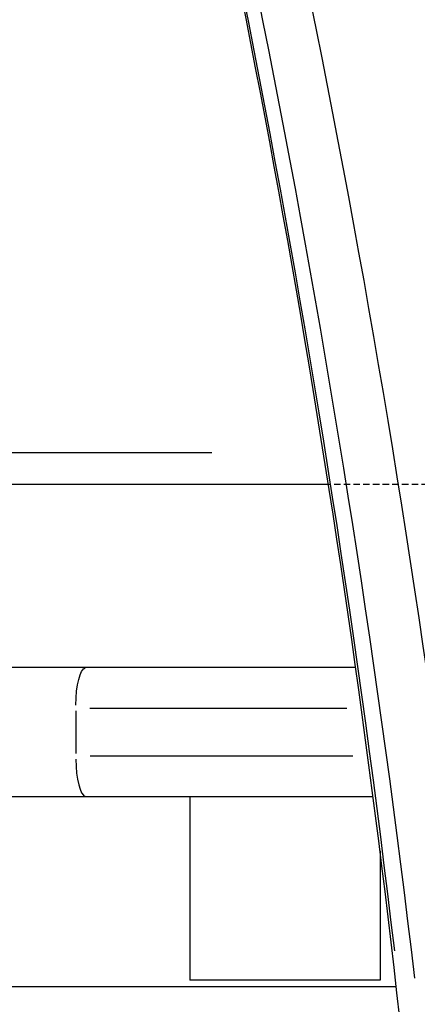
# Model space of a CAD drawing. Units: millimetres. Extents: x 0 to 29700, y 0 to 21000.
# Drawn here: x 8192 to 8251, y 14058 to 14203 of the extents above; entities that cross this region are included whole.
import ezdxf

# ---------------------------------------------------------------- set-up
doc = ezdxf.new("R2010")
doc.units = ezdxf.units.MM
doc.header["$LTSCALE"] = 0.3
doc.linetypes.add('HIDDEN2', pattern=[4.7625, 3.175, -1.5875])
doc.layers.add('P001', color=131, linetype='Continuous')
doc.layers.add('P901', color=135, linetype='Continuous')

# ---------------------------------------------------------------- blocks, each defined once
blk = doc.blocks.new('PW_五角形デッキ_破線')
at = {"layer": 'P901', "linetype": 'HIDDEN2'}
blk.add_line((-606.23, -895.4), (204.79, -895.4), dxfattribs=at)

msp = doc.modelspace()

# ---------------------------------------------------------------- linework, layer by layer
at = {"layer": 'P001', "extrusion": (-1.22465e-16, -1, 2.96647e-13)}
for p, q in [((8220.67, 14138.74), (7924.77, 14138.74)), ((7907.61, 14134.14), (8237.83, 14134.14)), ((8241.84, 14107.14), (7903.6, 14107.14)), ((8200.65, 14100.79), (8200.65, 14094.49)), ((8240.55, 14101.14), (8202.71, 14101.14)), ((8202.76, 14094.14), (8241.45, 14094.14)), ((7901.03, 14088.14), (8244.41, 14088.14)), ((8217.43, 14088.14), (8217.43, 14061.14)), ((8245.43, 14080.18), (8245.43, 14061.14)), ((8247.82, 14060.14), (7897.62, 14060.14)), ((8245.43, 14061.14), (8217.43, 14061.14))]:
    msp.add_line(p, q, dxfattribs=at)
at = {"layer": 'P001'}
for centre, major_axis, ratio, start_param, end_param in [((5531.8, 13059.04), (-2427.05, -1763.36), 0.707107, 2.763986, 3.003423), ((5537.21, 13051.6), (-2431.91, -1766.88), 0.707107, 2.763986, 3.003423), ((5779.43, 12737.31), (-2427.05, -1763.36), 0.707107, 2.925256, 3.120435), ((5784.83, 12729.87), (-2431.91, -1766.88), 0.707107, 2.925256, 3.120435), ((8202.16, 14094.14), (0, -6), 0.252719, -1.492257, -0.07854)]:
    msp.add_ellipse(centre, major_axis=major_axis, ratio=ratio, start_param=start_param, end_param=end_param, dxfattribs=at)
at = {"layer": 'P001', "extrusion": (-4.69669e-29, 2.43817e-29, -1)}
msp.add_ellipse((5534.71, 13055.04), major_axis=(-2427.05, -1763.36), ratio=0.707107, start_param=3.279762, end_param=3.519199, dxfattribs=at)
at = {"layer": 'P001', "extrusion": (0, 0, -1)}
msp.add_ellipse((5782.34, 12733.31), major_axis=(-2427.05, -1763.36), ratio=0.707107, start_param=3.16275, end_param=3.35793, dxfattribs=at)
at = {"layer": 'P001', "extrusion": (1.34525e-41, 1.02181e-54, -1)}
msp.add_ellipse((8202.16, 14101.14), major_axis=(0, -6), ratio=0.252719, start_param=1.649336, end_param=3.063053, dxfattribs=at)
at = {"layer": 'P001'}
for points, knots in [([(8250.33, 14036.81), (8246.29, 14076.82), (8240.97, 14116.36), (8227.78, 14194.41), (8219.92, 14232.92), (8201.66, 14308.79), (8191.26, 14346.15), (8167.99, 14419.62), (8155.1, 14455.72), (8126.87, 14526.59), (8111.53, 14561.35), (8094.98, 14595.38)], [5.4176951, 5.4176951, 5.4176951, 5.4176951, 5.4709033, 5.4709033, 5.5241115, 5.5241115, 5.5773198, 5.5773198, 5.630528, 5.630528, 5.6837363, 5.6837363, 5.6837363, 5.6837363]), ([(8219.19, 14482.91), (8236.82, 14457.88), (8253.68, 14432.31), (8285.85, 14380.13), (8301.16, 14353.51), (8330.19, 14299.29), (8343.91, 14271.68), (8369.73, 14215.51), (8381.84, 14186.95), (8404.42, 14128.95), (8414.89, 14099.5), (8424.54, 14069.64)], [0.4848957, 0.4848957, 0.4848957, 0.4848957, 0.5282689, 0.5282689, 0.5716421, 0.5716421, 0.6150153, 0.6150153, 0.6583885, 0.6583885, 0.7017617, 0.7017617, 0.7017617, 0.7017617])]:
    msp.add_open_spline(points, degree=3, knots=knots, dxfattribs=at)

# ---------------------------------------------------------------- block references
msp.add_blockref('PW_五角形デッキ_破線', (8273.39, 15029.54), dxfattribs=at)

doc.saveas('drawing.dxf')
